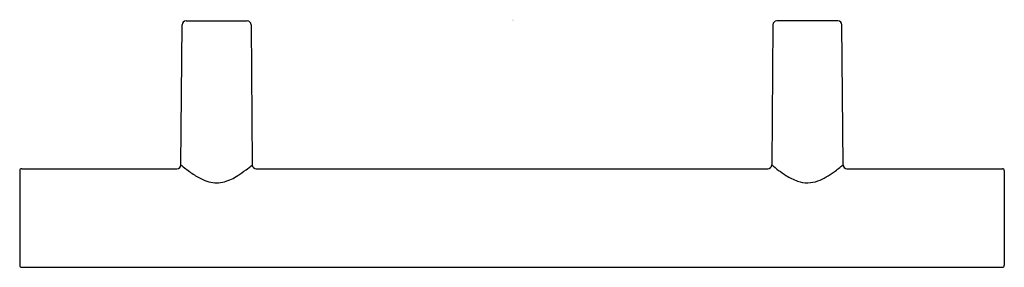
# Model space of a CAD drawing. Extents: x 4910.31 to 4915.31, y -14.99 to -13.74.
import ezdxf

# ---------------------------------------------------------------- set-up
doc = ezdxf.new("R2010")
doc.units = 0
doc.header["$LTSCALE"] = 0.64311
doc.layers.get('0').update_dxf_attribs({"color": 255, "linetype": 'CONTINUOUS'})
doc.layers.get('DEFPOINTS').update_dxf_attribs({"linetype": 'CONTINUOUS'})
doc.styles.get("Standard").update_dxf_attribs({"font": 'txt', "width": 0.8})

msp = doc.modelspace()

# ---------------------------------------------------------------- linework, layer by layer
for p, q in [((4911.1506, -13.7427), (4911.4609, -13.7427)), ((4914.4609, -13.7427), (4914.1506, -13.7427)), ((4911.1244, -14.4729), (4911.1306, -13.7625)), ((4911.4809, -13.7625), (4911.4871, -14.4729)), ((4914.1306, -13.7625), (4914.1244, -14.4729)), ((4914.4871, -14.4729), (4914.4809, -13.7625)), ((4910.3158, -14.4927), (4911.1044, -14.4927)), ((4911.5069, -14.4927), (4914.1046, -14.4927)), ((4914.5069, -14.4927), (4915.2958, -14.4927)), ((4910.3058, -14.5027), (4910.3058, -14.9827)), ((4915.3058, -14.5027), (4915.3058, -14.9827)), ((4915.3058, -14.5027), (4915.3058, -14.9827)), ((4910.3158, -14.9927), (4915.2958, -14.9927))]:
    msp.add_line(p, q)
for centre, radius, start, end in [((4911.1506, -13.7627), 0.02, 90, 179.5), ((4911.4609, -13.7627), 0.02, 0.5, 90), ((4914.1506, -13.7627), 0.02, 90, 179.5), ((4914.4609, -13.7627), 0.02, 0.5, 90), ((4910.3158, -14.5027), 0.01, 90, 180), ((4911.1044, -14.4727), 0.02, 270.0089, 359.4782), ((4911.6539, -13.8413), 0.8241, 230.0247, 234.3725), ((4910.3427, -12.9403), 1.9145, 304.0055, 305.5268), ((4911.2335, -14.188), 0.3815, 305.5268, 311.6804), ((4911.5071, -14.4727), 0.02, 180.5014, 269.3692), ((4914.1044, -14.4727), 0.02, 270.6585, 359.4983), ((4914.5576, -13.9644), 0.668, 229.5704, 237.2822), ((4913.0344, -12.6587), 2.3242, 307.2503, 308.6869), ((4914.5071, -14.4727), 0.02, 180.5243, 269.3595), ((4915.2958, -14.5027), 0.01, 0, 90), ((4911.414, -14.1761), 0.4123, 234.3725, 242.8598), ((4911.32, -14.3593), 0.2064, 242.8598, 255.0006), ((4911.2854, -14.3377), 0.2288, 285.2194, 304.0055), ((4914.3512, -14.2856), 0.2862, 237.2822, 250.6124), ((4914.2425, -14.2474), 0.3283, 290.791, 307.2503), ((4911.3058, -14.4125), 0.1513, 255.0006, 285.2194), ((4914.3059, -14.4144), 0.1496, 250.6124, 290.791), ((4910.3158, -14.9827), 0.01, 180, 270), ((4915.2958, -14.9827), 0.01, 270, 0)]:
    msp.add_arc(centre, radius, start, end)

# ---------------------------------------------------------------- texts
at = {"layer": 'DEFPOINTS'}
for tag, p, s in [('TRADENAME', (4912.8071, -13.7393), 'PURIST'), ('MODELNUMBER', (4912.8071, -13.7377), 'K-14485'), ('PRODUCT', (4912.8071, -13.741), 'CABINET PULL')]:
    msp.add_attdef(tag, p, s, height=0.001, dxfattribs=at)

doc.saveas('drawing.dxf')
